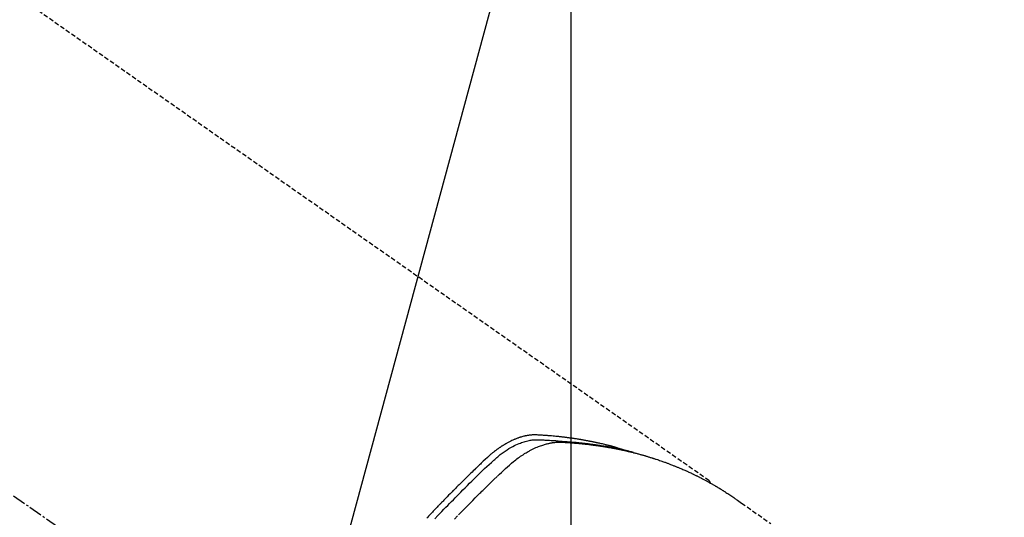
# Model space of a CAD drawing. Units: millimetres. Extents: x -109 to 26472, y -120 to 8847.
# Drawn here: x 16254 to 16309, y 6808 to 6836 of the extents above; entities that cross this region are included whole.
import ezdxf

# ---------------------------------------------------------------- set-up
doc = ezdxf.new("R2010")
doc.units = ezdxf.units.MM
doc.linetypes.add('CENTER2', pattern=[1.125, 0.75, -0.125, 0.125, -0.125])
doc.linetypes.add('HIDDEN', pattern=[0.375, 0.25, -0.125])
doc.layers.get('DEFPOINTS').update_dxf_attribs({"color": 146})
for name, color, linetype in [('150-機器', 8, 'Continuous'), ('160-文字', 254, 'Continuous'), ('166-寸法B', 11, 'Continuous')]:
    doc.layers.add(name, color=color, linetype=linetype)
doc.styles.add('KH001', font='txt')
doc.dimstyles.new('KH1xx015', dxfattribs={"dimscale": 10, "dimtxt": 3.8, "dimasz": 0.8, "dimexe": 0.3, "dimexo": 1.2, "dimgap": 0.5, "dimtad": 3, "dimdec": 1, "dimdsep": 46, "dimlunit": 6, "dimtxsty": 'KH001', "dimblk": 'DOT', "dimcen": 1, "dimdle": 1, "dimclrd": 256, "dimclre": 256, "dimclrt": 256, "dimadec": 0, "dimazin": 0, "dimtfac": 1, "dimtdec": 1, "dimtix": 1, "dimtmove": 2, "dimatfit": 3, "dimldrblk": 'CLOSEDBLANK', "dimfxl": 1, "dimtolj": 1, "dimtzin": 0, "dimlwd": -1, "dimlwe": -1, "dimarcsym": 0})
doc.dimstyles.new('KH1xx030', dxfattribs={"dimscale": 30, "dimtxt": 2, "dimasz": 0.6, "dimexe": 0.3, "dimexo": 1.2, "dimgap": 0.5, "dimtad": 3, "dimdec": 1, "dimdsep": 46, "dimlunit": 6, "dimtxsty": 'KH001', "dimblk": 'DOT', "dimcen": 1, "dimdle": 1, "dimclrd": 256, "dimclre": 256, "dimclrt": 256, "dimadec": 0, "dimazin": 0, "dimtfac": 1, "dimtdec": 1, "dimtix": 1, "dimtmove": 2, "dimatfit": 3, "dimldrblk": 'CLOSEDBLANK', "dimfxl": 1, "dimtolj": 1, "dimtzin": 0, "dimlwd": -1, "dimlwe": -1, "dimarcsym": 0})

# ---------------------------------------------------------------- blocks, each defined once
blk = doc.blocks.new('F402_H')
at = {"layer": '150-機器', "color": 13, "linetype": 'CENTER2'}
blk.add_line((0, 0), (-244.018, -170.863), dxfattribs=at)
at = {"layer": '150-機器', "color": 13, "linetype": 'HIDDEN'}
blk.add_line((-167.274, -89.124), (-227.617, -131.376), dxfattribs=at)
for points in [[(-222.87, -129.707), (-222.806, -129.686), (-222.741, -129.666), (-222.677, -129.646), (-222.612, -129.626), (-222.558, -129.611), (-222.503, -129.595), (-222.448, -129.58), (-222.393, -129.566), (-222.37, -129.559), (-222.347, -129.553), (-222.325, -129.547), (-222.302, -129.541), (-222.265, -129.531), (-222.228, -129.522), (-222.192, -129.512), (-222.155, -129.502), (-222.123, -129.494), (-222.09, -129.486), (-222.058, -129.477), (-222.026, -129.469), (-221.989, -129.46), (-221.951, -129.451), (-221.914, -129.442), (-221.877, -129.433), (-221.812, -129.418), (-221.747, -129.402), (-221.682, -129.387), (-221.617, -129.372), (-221.589, -129.365), (-221.561, -129.359), (-221.533, -129.353), (-221.505, -129.347), (-221.477, -129.341), (-221.449, -129.335), (-221.42, -129.328), (-221.392, -129.322), (-221.364, -129.317), (-221.335, -129.311), (-221.307, -129.305), (-221.278, -129.299), (-221.259, -129.295), (-221.241, -129.291), (-221.222, -129.287), (-221.203, -129.283), (-221.165, -129.275), (-221.128, -129.268), (-221.09, -129.261), (-221.052, -129.254), (-221.023, -129.248), (-220.995, -129.242), (-220.966, -129.236), (-220.938, -129.231), (-220.899, -129.224), (-220.861, -129.217), (-220.823, -129.21), (-220.785, -129.203), (-220.757, -129.198), (-220.728, -129.193), (-220.699, -129.188), (-220.671, -129.183), (-220.642, -129.178), (-220.613, -129.173), (-220.584, -129.168), (-220.555, -129.163), (-220.536, -129.16), (-220.517, -129.156), (-220.497, -129.153), (-220.478, -129.15), (-220.459, -129.147), (-220.44, -129.144), (-220.42, -129.141), (-220.401, -129.138), (-220.353, -129.13), (-220.305, -129.122), (-220.257, -129.115), (-220.208, -129.107), (-220.17, -129.101), (-220.131, -129.096), (-220.092, -129.09), (-220.054, -129.084), (-220.015, -129.079), (-219.976, -129.073), (-219.937, -129.068), (-219.897, -129.062), (-219.873, -129.059), (-219.849, -129.056), (-219.824, -129.053), (-219.8, -129.05), (-219.756, -129.045), (-219.712, -129.039), (-219.668, -129.034), (-219.624, -129.028), (-219.585, -129.024), (-219.546, -129.019), (-219.506, -129.014), (-219.467, -129.009), (-219.438, -129.006), (-219.408, -129.003), (-219.379, -129), (-219.349, -128.997), (-219.32, -128.993), (-219.29, -128.99), (-219.26, -128.987), (-219.23, -128.984), (-219.211, -128.982), (-219.191, -128.98), (-219.171, -128.978), (-219.152, -128.976), (-219.072, -128.969), (-218.993, -128.961), (-218.913, -128.954), (-218.834, -128.947), (-218.804, -128.945), (-218.774, -128.943), (-218.744, -128.94), (-218.715, -128.938), (-218.685, -128.936), (-218.655, -128.933), (-218.625, -128.931), (-218.595, -128.928), (-218.575, -128.927), (-218.555, -128.926), (-218.535, -128.924), (-218.514, -128.923), (-218.464, -128.92), (-218.414, -128.917), (-218.364, -128.914), (-218.314, -128.911), (-218.263, -128.908), (-218.213, -128.905), (-218.163, -128.902), (-218.112, -128.9), (-218.071, -128.898), (-218.03, -128.896), (-217.989, -128.895), (-217.947, -128.895), (-217.907, -128.896), (-217.866, -128.897), (-217.825, -128.9), (-217.785, -128.903), (-217.746, -128.907), (-217.707, -128.911), (-217.668, -128.916), (-217.63, -128.921), (-217.59, -128.927), (-217.55, -128.934), (-217.51, -128.941), (-217.47, -128.949), (-217.442, -128.955), (-217.414, -128.962), (-217.386, -128.968), (-217.358, -128.975), (-217.31, -128.988), (-217.262, -129), (-217.215, -129.014), (-217.167, -129.028), (-217.135, -129.039), (-217.103, -129.049), (-217.071, -129.06), (-217.04, -129.072), (-217.004, -129.085), (-216.969, -129.098), (-216.933, -129.112), (-216.898, -129.126), (-216.872, -129.136), (-216.846, -129.147), (-216.82, -129.158), (-216.795, -129.169), (-216.745, -129.191), (-216.696, -129.214), (-216.647, -129.237), (-216.599, -129.261), (-216.563, -129.279), (-216.527, -129.298), (-216.492, -129.317), (-216.456, -129.336), (-216.426, -129.352), (-216.397, -129.369), (-216.367, -129.385), (-216.338, -129.402), (-216.318, -129.414), (-216.299, -129.426), (-216.279, -129.438), (-216.26, -129.45), (-216.237, -129.464), (-216.214, -129.478), (-216.191, -129.492), (-216.168, -129.506), (-216.148, -129.519), (-216.129, -129.531), (-216.109, -129.544), (-216.09, -129.557), (-216.067, -129.573), (-216.044, -129.588), (-216.021, -129.604), (-215.998, -129.62), (-215.975, -129.636), (-215.952, -129.652), (-215.929, -129.668), (-215.906, -129.684), (-215.886, -129.698), (-215.867, -129.712), (-215.847, -129.727), (-215.828, -129.741), (-215.805, -129.758), (-215.783, -129.775), (-215.76, -129.792), (-215.738, -129.81), (-215.709, -129.832), (-215.68, -129.855), (-215.651, -129.878), (-215.623, -129.901), (-215.6, -129.919), (-215.578, -129.937), (-215.556, -129.956), (-215.535, -129.974), (-215.513, -129.993), (-215.491, -130.012), (-215.469, -130.03), (-215.447, -130.049), (-215.331, -130.152), (-215.218, -130.257), (-215.106, -130.364), (-214.995, -130.471), (-214.942, -130.521), (-214.888, -130.572), (-214.835, -130.623), (-214.782, -130.673), (-214.755, -130.699), (-214.729, -130.724), (-214.702, -130.75), (-214.675, -130.775), (-214.609, -130.839), (-214.543, -130.903), (-214.477, -130.967), (-214.411, -131.031), (-214.358, -131.083), (-214.305, -131.134), (-214.252, -131.186), (-214.2, -131.237), (-214.147, -131.289), (-214.094, -131.341), (-214.041, -131.393), (-213.989, -131.445), (-213.949, -131.484), (-213.909, -131.523), (-213.87, -131.562), (-213.831, -131.601), (-213.791, -131.64), (-213.752, -131.679), (-213.713, -131.718), (-213.673, -131.758), (-213.621, -131.81), (-213.568, -131.863), (-213.515, -131.916), (-213.463, -131.968), (-213.45, -131.981), (-213.437, -131.994), (-213.423, -132.007), (-213.41, -132.02), (-213.371, -132.06), (-213.332, -132.1), (-213.293, -132.14), (-213.254, -132.18), (-213.175, -132.259), (-213.097, -132.339), (-213.019, -132.419), (-212.94, -132.498), (-212.901, -132.538), (-212.862, -132.578), (-212.824, -132.618), (-212.785, -132.658), (-212.758, -132.685), (-212.732, -132.712), (-212.706, -132.739), (-212.68, -132.766), (-212.654, -132.792), (-212.629, -132.819), (-212.603, -132.846), (-212.577, -132.873), (-212.538, -132.914), (-212.499, -132.954), (-212.46, -132.995), (-212.421, -133.035), (-212.369, -133.09), (-212.317, -133.144), (-212.266, -133.198), (-212.214, -133.252), (-212.162, -133.307), (-212.11, -133.361), (-212.058, -133.416), (-212.007, -133.47), (-211.955, -133.525)], [(-213.503, -133.581), (-213.724, -133.351), (-213.761, -133.314), (-213.797, -133.276), (-213.834, -133.238), (-213.871, -133.2), (-214, -133.068), (-214.13, -132.936), (-214.26, -132.804), (-214.39, -132.672), (-214.519, -132.541), (-214.65, -132.41), (-214.78, -132.28), (-214.911, -132.15), (-214.967, -132.095), (-215.023, -132.039), (-215.079, -131.984), (-215.136, -131.928), (-215.323, -131.745), (-215.511, -131.562), (-215.699, -131.38), (-215.888, -131.198), (-216.001, -131.09), (-216.114, -130.982), (-216.228, -130.874), (-216.343, -130.768), (-216.45, -130.669), (-216.56, -130.573), (-216.67, -130.477), (-216.783, -130.384), (-216.848, -130.332), (-216.915, -130.281), (-216.982, -130.23), (-217.05, -130.18), (-217.116, -130.133), (-217.183, -130.087), (-217.251, -130.042), (-217.319, -129.997), (-217.349, -129.978), (-217.378, -129.959), (-217.408, -129.94), (-217.438, -129.922), (-217.493, -129.888), (-217.548, -129.856), (-217.603, -129.825), (-217.659, -129.794), (-217.697, -129.773), (-217.735, -129.753), (-217.773, -129.733), (-217.811, -129.714), (-217.886, -129.677), (-217.961, -129.641), (-218.037, -129.606), (-218.114, -129.573), (-218.176, -129.548), (-218.239, -129.523), (-218.302, -129.5), (-218.365, -129.477), (-218.418, -129.46), (-218.471, -129.443), (-218.525, -129.426), (-218.578, -129.411), (-218.623, -129.399), (-218.667, -129.388), (-218.712, -129.377), (-218.757, -129.367), (-218.792, -129.359), (-218.828, -129.352), (-218.864, -129.345), (-218.901, -129.339), (-218.936, -129.333), (-218.971, -129.327), (-219.006, -129.322), (-219.042, -129.318), (-219.095, -129.312), (-219.149, -129.307), (-219.202, -129.303), (-219.256, -129.3), (-219.297, -129.299), (-219.338, -129.298), (-219.379, -129.298), (-219.42, -129.299), (-219.453, -129.3), (-219.485, -129.302), (-219.518, -129.303), (-219.551, -129.305), (-219.587, -129.307), (-219.623, -129.309), (-219.659, -129.311), (-219.695, -129.313), (-219.738, -129.316), (-219.781, -129.318), (-219.824, -129.321), (-219.867, -129.324), (-219.903, -129.326), (-219.938, -129.328), (-219.974, -129.331), (-220.01, -129.334), (-220.046, -129.336), (-220.081, -129.339), (-220.117, -129.342), (-220.153, -129.345), (-220.188, -129.348), (-220.224, -129.35), (-220.26, -129.353), (-220.295, -129.356), (-220.331, -129.359), (-220.366, -129.362), (-220.401, -129.365), (-220.437, -129.368), (-220.482, -129.373), (-220.527, -129.377), (-220.572, -129.382), (-220.617, -129.386), (-220.657, -129.39), (-220.696, -129.395), (-220.736, -129.399), (-220.775, -129.403), (-220.811, -129.407), (-220.846, -129.411), (-220.881, -129.415), (-220.916, -129.419), (-220.979, -129.426), (-221.042, -129.433), (-221.105, -129.441), (-221.168, -129.449), (-221.189, -129.452), (-221.21, -129.455), (-221.231, -129.458), (-221.252, -129.46), (-221.293, -129.466), (-221.335, -129.472), (-221.377, -129.478), (-221.418, -129.483), (-221.453, -129.488), (-221.488, -129.493), (-221.522, -129.497), (-221.557, -129.502), (-221.584, -129.507), (-221.612, -129.511), (-221.639, -129.515), (-221.667, -129.52), (-221.701, -129.525), (-221.736, -129.53), (-221.77, -129.536), (-221.805, -129.541), (-221.832, -129.545), (-221.86, -129.55), (-221.887, -129.554), (-221.915, -129.559), (-221.942, -129.563), (-221.969, -129.568), (-221.997, -129.573), (-222.024, -129.578), (-222.045, -129.581), (-222.065, -129.584), (-222.086, -129.588), (-222.106, -129.591), (-222.147, -129.598), (-222.188, -129.606), (-222.229, -129.613), (-222.27, -129.621), (-222.297, -129.626), (-222.324, -129.631), (-222.351, -129.637), (-222.379, -129.642), (-222.412, -129.648), (-222.446, -129.655), (-222.48, -129.661), (-222.514, -129.667), (-222.541, -129.673), (-222.568, -129.678), (-222.595, -129.684), (-222.622, -129.689), (-222.662, -129.698), (-222.703, -129.706), (-222.743, -129.714), (-222.783, -129.723), (-222.81, -129.728), (-222.837, -129.734), (-222.864, -129.74), (-222.891, -129.746), (-222.931, -129.754), (-222.971, -129.763), (-223.011, -129.772), (-223.051, -129.782), (-223.084, -129.789), (-223.117, -129.797), (-223.15, -129.805), (-223.183, -129.812), (-223.21, -129.818), (-223.237, -129.825), (-223.264, -129.831), (-223.29, -129.837), (-223.33, -129.847), (-223.37, -129.856), (-223.409, -129.866), (-223.449, -129.876), (-223.482, -129.885), (-223.515, -129.893), (-223.548, -129.901), (-223.581, -129.91), (-223.627, -129.922), (-223.673, -129.934), (-223.718, -129.946), (-223.764, -129.958), (-223.803, -129.969), (-223.842, -129.98), (-223.882, -129.99), (-223.921, -130.001), (-223.96, -130.012), (-223.999, -130.022), (-224.038, -130.033), (-224.077, -130.044), (-224.102, -130.052), (-224.128, -130.06), (-224.154, -130.068), (-224.18, -130.075), (-224.219, -130.087), (-224.257, -130.098), (-224.296, -130.11), (-224.334, -130.121), (-224.373, -130.133), (-224.412, -130.145), (-224.45, -130.157), (-224.489, -130.169), (-224.514, -130.177), (-224.54, -130.185), (-224.566, -130.193), (-224.591, -130.201), (-224.629, -130.214), (-224.668, -130.226), (-224.706, -130.239), (-224.744, -130.251), (-224.807, -130.272), (-224.871, -130.293), (-224.934, -130.314), (-224.997, -130.336), (-225.048, -130.353), (-225.098, -130.371), (-225.148, -130.389), (-225.198, -130.407), (-225.236, -130.421), (-225.273, -130.434), (-225.31, -130.448), (-225.347, -130.462), (-225.385, -130.476), (-225.422, -130.49), (-225.46, -130.504), (-225.497, -130.518), (-225.547, -130.537), (-225.596, -130.556), (-225.645, -130.576), (-225.695, -130.595), (-225.732, -130.61), (-225.769, -130.624), (-225.806, -130.639), (-225.843, -130.654), (-225.879, -130.669), (-225.916, -130.684), (-225.953, -130.699), (-225.989, -130.714), (-226.05, -130.74), (-226.111, -130.765), (-226.171, -130.792), (-226.232, -130.818), (-226.28, -130.839), (-226.328, -130.86), (-226.376, -130.882), (-226.424, -130.903), (-226.448, -130.914), (-226.472, -130.924), (-226.497, -130.935), (-226.521, -130.946), (-226.568, -130.968), (-226.616, -130.99), (-226.664, -131.012), (-226.711, -131.034), (-226.735, -131.046), (-226.758, -131.057), (-226.782, -131.068), (-226.806, -131.08), (-226.841, -131.097), (-226.877, -131.114), (-226.912, -131.131), (-226.947, -131.149), (-226.971, -131.16), (-226.994, -131.171), (-227.017, -131.183), (-227.041, -131.194), (-227.076, -131.212), (-227.111, -131.229), (-227.146, -131.247), (-227.181, -131.265), (-227.228, -131.289), (-227.274, -131.313), (-227.32, -131.337), (-227.367, -131.362), (-227.401, -131.38), (-227.436, -131.399), (-227.47, -131.417), (-227.505, -131.436), (-227.528, -131.448), (-227.551, -131.46), (-227.574, -131.473), (-227.597, -131.485), (-227.62, -131.498), (-227.643, -131.51), (-227.666, -131.522), (-227.689, -131.535), (-227.702, -131.543), (-227.716, -131.55), (-227.729, -131.558), (-227.743, -131.566), (-227.775, -131.584), (-227.807, -131.602), (-227.839, -131.62), (-227.871, -131.638), (-227.905, -131.657), (-227.939, -131.677), (-227.973, -131.696), (-228.006, -131.716), (-228.029, -131.729), (-228.051, -131.742), (-228.073, -131.756), (-228.096, -131.769), (-228.118, -131.782), (-228.141, -131.795), (-228.163, -131.809), (-228.185, -131.822), (-228.208, -131.835), (-228.23, -131.849), (-228.253, -131.863), (-228.275, -131.876), (-228.286, -131.883), (-228.297, -131.89), (-228.308, -131.897), (-228.319, -131.904), (-228.352, -131.924), (-228.385, -131.945), (-228.418, -131.965), (-228.451, -131.986), (-228.473, -132), (-228.495, -132.014), (-228.517, -132.028), (-228.539, -132.042), (-228.561, -132.055), (-228.583, -132.069), (-228.605, -132.083), (-228.627, -132.097), (-228.682, -132.132), (-228.736, -132.168), (-228.791, -132.204), (-228.845, -132.24), (-228.899, -132.276), (-228.953, -132.313), (-229.006, -132.35), (-229.06, -132.387), (-229.096, -132.412), (-229.132, -132.437), (-229.168, -132.462), (-229.204, -132.487), (-229.277, -132.537), (-229.35, -132.589), (-229.423, -132.64), (-229.496, -132.691), (-231.129, -133.837)], [(-212.403, -133.572), (-212.576, -133.39), (-212.688, -133.274), (-212.801, -133.157), (-212.913, -133.041), (-213.026, -132.925), (-213.128, -132.819), (-213.23, -132.714), (-213.333, -132.609), (-213.436, -132.504), (-213.538, -132.4), (-213.641, -132.295), (-213.744, -132.191), (-213.847, -132.086), (-213.971, -131.962), (-214.095, -131.838), (-214.219, -131.714), (-214.344, -131.59), (-214.458, -131.477), (-214.572, -131.365), (-214.687, -131.252), (-214.801, -131.14), (-214.895, -131.048), (-214.988, -130.956), (-215.082, -130.865), (-215.177, -130.775), (-215.304, -130.658), (-215.433, -130.543), (-215.562, -130.428), (-215.69, -130.312), (-215.746, -130.261), (-215.801, -130.21), (-215.858, -130.16), (-215.914, -130.11), (-215.96, -130.071), (-216.006, -130.033), (-216.053, -129.996), (-216.1, -129.959), (-216.156, -129.917), (-216.212, -129.875), (-216.269, -129.834), (-216.326, -129.795), (-216.43, -129.726), (-216.536, -129.66), (-216.643, -129.597), (-216.752, -129.538), (-216.838, -129.493), (-216.926, -129.452), (-217.014, -129.412), (-217.103, -129.374), (-217.171, -129.347), (-217.24, -129.322), (-217.309, -129.298), (-217.379, -129.275), (-217.447, -129.255), (-217.516, -129.237), (-217.585, -129.221), (-217.654, -129.206), (-217.715, -129.194), (-217.776, -129.184), (-217.837, -129.176), (-217.898, -129.17), (-217.977, -129.166), (-218.055, -129.165), (-218.133, -129.167), (-218.212, -129.169), (-218.248, -129.17), (-218.285, -129.172), (-218.322, -129.173), (-218.358, -129.174), (-218.4, -129.176), (-218.442, -129.177), (-218.485, -129.179), (-218.527, -129.18), (-218.615, -129.184), (-218.703, -129.189), (-218.791, -129.194), (-218.879, -129.199), (-218.915, -129.201), (-218.951, -129.203), (-218.987, -129.206), (-219.024, -129.208), (-219.073, -129.211), (-219.122, -129.215), (-219.172, -129.219), (-219.221, -129.223), (-219.284, -129.23), (-219.348, -129.238), (-219.411, -129.245), (-219.474, -129.252), (-219.522, -129.255), (-219.571, -129.258), (-219.619, -129.261), (-219.668, -129.263), (-219.702, -129.265), (-219.735, -129.268), (-219.769, -129.27), (-219.803, -129.273), (-219.903, -129.28), (-220.004, -129.288), (-220.105, -129.296), (-220.205, -129.305), (-220.258, -129.309), (-220.31, -129.314), (-220.363, -129.319), (-220.416, -129.324), (-220.453, -129.328), (-220.491, -129.332), (-220.529, -129.336), (-220.567, -129.34), (-220.605, -129.345), (-220.643, -129.349), (-220.681, -129.353), (-220.719, -129.357), (-220.771, -129.363), (-220.822, -129.37), (-220.874, -129.376), (-220.926, -129.382), (-220.983, -129.39), (-221.04, -129.397), (-221.096, -129.404), (-221.153, -129.412), (-221.19, -129.417), (-221.228, -129.422), (-221.265, -129.428), (-221.303, -129.433), (-221.34, -129.438), (-221.377, -129.443), (-221.415, -129.448), (-221.452, -129.454), (-221.49, -129.459), (-221.527, -129.465), (-221.564, -129.47), (-221.601, -129.476), (-221.675, -129.488), (-221.75, -129.499), (-221.824, -129.511), (-221.898, -129.522), (-221.926, -129.527), (-221.954, -129.532), (-221.982, -129.536), (-222.01, -129.541), (-222.056, -129.548), (-222.102, -129.556), (-222.149, -129.564), (-222.195, -129.572), (-222.246, -129.581), (-222.297, -129.59), (-222.347, -129.6), (-222.398, -129.609), (-222.457, -129.62), (-222.517, -129.632), (-222.576, -129.644), (-222.635, -129.656), (-222.662, -129.662), (-222.689, -129.668), (-222.716, -129.673), (-222.743, -129.679), (-222.797, -129.691), (-222.851, -129.703), (-222.906, -129.716), (-222.96, -129.729), (-223, -129.738), (-223.04, -129.748), (-223.08, -129.758), (-223.121, -129.768), (-223.147, -129.775), (-223.174, -129.782), (-223.201, -129.789), (-223.227, -129.797), (-223.284, -129.812), (-223.341, -129.829), (-223.398, -129.845), (-223.454, -129.862)], [(-227.606, -131.368), (-227.607, -131.369), (-227.61, -131.371), (-227.611, -131.372), (-227.613, -131.373), (-227.615, -131.375), (-227.617, -131.376), (-227.619, -131.377), (-227.62, -131.379), (-227.622, -131.38), (-227.624, -131.381), (-227.626, -131.383), (-227.627, -131.384), (-227.629, -131.386), (-227.631, -131.387), (-227.633, -131.388), (-227.634, -131.39), (-227.636, -131.392), (-227.638, -131.393), (-227.64, -131.394), (-227.641, -131.396), (-227.642, -131.398), (-227.645, -131.399), (-227.646, -131.401), (-227.648, -131.402), (-227.649, -131.404), (-227.651, -131.406), (-227.653, -131.407), (-227.654, -131.409), (-227.655, -131.41), (-227.656, -131.412), (-227.659, -131.414), (-227.66, -131.416), (-227.662, -131.417), (-227.663, -131.419), (-227.665, -131.421), (-227.666, -131.423), (-227.668, -131.424), (-227.669, -131.426), (-227.67, -131.427), (-227.672, -131.43), (-227.673, -131.431), (-227.675, -131.433), (-227.676, -131.435), (-227.677, -131.437), (-227.68, -131.438), (-227.681, -131.44), (-227.682, -131.442), (-227.683, -131.443), (-227.684, -131.445), (-227.686, -131.448), (-227.687, -131.45), (-227.689, -131.451), (-227.69, -131.453), (-227.691, -131.455), (-227.692, -131.457), (-227.693, -131.459), (-227.695, -131.461), (-227.697, -131.462), (-227.698, -131.464), (-227.699, -131.466), (-227.7, -131.468), (-227.701, -131.47), (-227.702, -131.472), (-227.704, -131.475), (-227.705, -131.477), (-227.706, -131.479), (-227.707, -131.481), (-227.708, -131.483), (-227.709, -131.485), (-227.71, -131.487), (-227.711, -131.489), (-227.712, -131.49), (-227.714, -131.492), (-227.715, -131.495), (-227.716, -131.497), (-227.718, -131.499), (-227.718, -131.502), (-227.719, -131.504), (-227.72, -131.506), (-227.721, -131.508), (-227.722, -131.51), (-227.723, -131.511), (-227.724, -131.514), (-227.725, -131.516), (-227.726, -131.518), (-227.727, -131.52), (-227.728, -131.523), (-227.729, -131.525), (-227.73, -131.527), (-227.731, -131.529), (-227.731, -131.532), (-227.732, -131.534), (-227.733, -131.535), (-227.734, -131.538), (-227.735, -131.54), (-227.735, -131.543), (-227.736, -131.545), (-227.737, -131.547), (-227.738, -131.55), (-227.739, -131.552), (-227.74, -131.554), (-227.741, -131.556), (-227.74, -131.559), (-227.741, -131.561), (-227.742, -131.563), (-227.743, -131.565), (-227.743, -131.568), (-227.744, -131.57), (-227.745, -131.573), (-227.746, -131.575), (-227.746, -131.577), (-227.747, -131.579), (-227.747, -131.582), (-227.748, -131.585), (-227.749, -131.586), (-227.749, -131.589), (-227.749, -131.591), (-227.75, -131.593), (-227.75, -131.596), (-227.751, -131.599), (-227.752, -131.601), (-227.752, -131.603), (-227.752, -131.606), (-227.753, -131.608), (-227.754, -131.611), (-227.753, -131.613), (-227.754, -131.616)]]:
    blk.add_lwpolyline(points, dxfattribs=at)
blk = doc.blocks.new('_ClosedBlank')
at = {"color": 0, "linetype": 'ByBlock', "lineweight": -2}
for p, q in [((-1, 0.1667), (0, 0)), ((-1, 0.1667), (-1, -0.1667)), ((0, 0), (-1, -0.1667))]:
    blk.add_line(p, q, dxfattribs=at)
blk = doc.blocks.new('_Dot')
at = {"color": 0, "linetype": 'ByBlock', "lineweight": -2}
blk.add_line((-0.5, 0), (-1, 0), dxfattribs=at)
at = {"color": 0, "linetype": 'ByBlock', "const_width": 0.5}
blk.add_lwpolyline([(-0.25, 0, 1), (0.25, 0, 1)], format="xyb", close=True, dxfattribs=at)
blk = doc.blocks.new('*D1238')
at = {"layer": 'DEFPOINTS', "transparency": 16777216}
for p, q in [((16284.525, 6929.569), (16284.525, 6685.681)), ((16404.525, 6874.569), (16404.525, 6685.681)), ((16396.525, 6688.681), (16292.525, 6688.681))]:
    blk.add_line(p, q, dxfattribs=at)
at = {"layer": 'DEFPOINTS', "color": 0, "transparency": 16777216}
for p in [(16284.525, 6941.569), (16404.525, 6886.569), (16284.525, 6688.681)]:
    blk.add_point(p, dxfattribs=at)
at = {"layer": 'DEFPOINTS', "transparency": 16777216, "xscale": 8, "yscale": 8, "zscale": 8, "rotation": 180}
blk.add_blockref('_Dot', (16284.525, 6688.681), dxfattribs=at)
at = {"layer": 'DEFPOINTS', "transparency": 16777216, "xscale": 8, "yscale": 8, "zscale": 8}
blk.add_blockref('_Dot', (16404.525, 6688.681), dxfattribs=at)
at = {"layer": 'DEFPOINTS', "transparency": 16777216, "insert": (16344.525, 6712.681), "char_height": 38, "attachment_point": 5, "style": 'KH001'}
blk.add_mtext('\\A1;120', dxfattribs=at)
blk = doc.blocks.new('*D1239')
at = {"layer": '166-寸法B', "transparency": 16777216}
for p, q in [((16487.696, 7172.577), (16487.696, 7011.569)), ((16179.974, 7011.569), (16496.696, 7011.569)), ((16487.696, 6754.569), (16487.696, 6993.569)), ((16209.974, 6736.569), (16496.696, 6736.569))]:
    blk.add_line(p, q, dxfattribs=at)
at = {"layer": 'DEFPOINTS', "color": 0, "transparency": 16777216}
for p in [(16143.974, 7011.569), (16487.696, 7011.569), (16173.974, 6736.569)]:
    blk.add_point(p, dxfattribs=at)
at = {"layer": '166-寸法B', "transparency": 16777216, "xscale": 18, "yscale": 18, "zscale": 18}
for p, rotation in [((16487.696, 7011.569), 90), ((16487.696, 6736.569), 270)]:
    blk.add_blockref('_Dot', p, dxfattribs=dict(at, rotation=rotation))
at = {"layer": '166-寸法B', "transparency": 16777216, "insert": (16442.696, 7103.212), "char_height": 60, "attachment_point": 5, "rotation": 90, "style": 'KH001'}
blk.add_mtext('\\A1;275', dxfattribs=at)

msp = doc.modelspace()

# ---------------------------------------------------------------- block references
at = {"layer": '150-機器', "xscale": -1}
msp.add_blockref('F402_H', (16064.533, 6941.762), dxfattribs=at)

# ---------------------------------------------------------------- dimensions: what is measured, and where the dimension line sits
at = {"layer": '166-寸法B'}
dim = msp.add_linear_dim(base=(16487.696, 7011.569), p1=(16173.974, 6736.569), p2=(16143.974, 7011.569), angle=90, dimstyle='KH1xx030', override={"dimtmove": 1}, dxfattribs=at)
dim.commit()
dim.dimension.update_dxf_attribs({"geometry": '*D1239', "text_midpoint": (16492.851, 7103.212), "dimtype": 160})
at = {"layer": 'DEFPOINTS'}
dim = msp.add_linear_dim(base=(16284.525, 6688.681), p1=(16404.525, 6886.569), p2=(16284.525, 6941.569), dimstyle='KH1xx015', dxfattribs=at)
dim.commit()
dim.dimension.update_dxf_attribs({"geometry": '*D1238', "text_midpoint": (16344.525, 6712.681)})

# ---------------------------------------------------------------- leaders
at = {"layer": '160-文字', "annotation_type": 0, "has_hookline": 1, "hookline_direction": 1, "text_width": 1266.091}
msp.add_leader([(16302.738, 6920.356), (15854.689, 5267.525), (15836.689, 5267.525)], dimstyle='KH1xx030', override={"dimgap": 0.5, "dimtad": 1}, dxfattribs=at)

doc.saveas('drawing.dxf')
